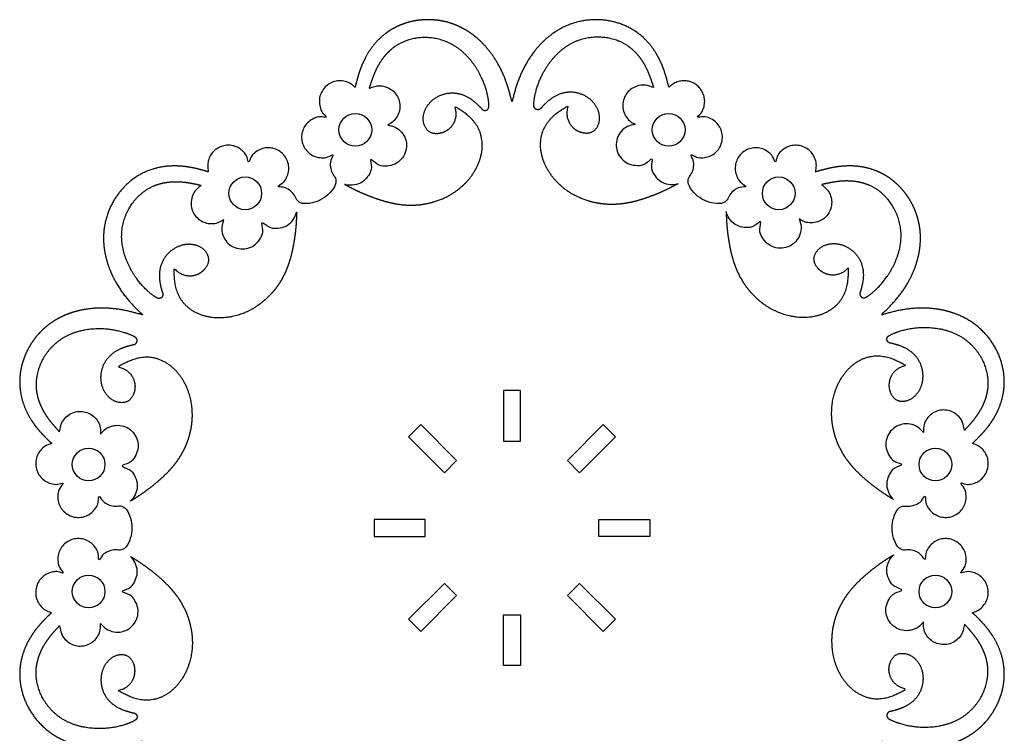
# Model space of a CAD drawing. Units: millimetres. Extents: x 134 to 988, y 164 to 901.
# Drawn here: x 646 to 988, y 653 to 901 of the extents above; entities that cross this region are included whole.
import ezdxf

# ---------------------------------------------------------------- set-up
doc = ezdxf.new("R2010")
doc.units = ezdxf.units.MM

msp = doc.modelspace()

# ---------------------------------------------------------------- linework, layer by layer
for points in [[(813.82, 772.4), (813.82, 754.75), (819.82, 754.75), (819.82, 772.4)], [(780.84, 756.25), (793.32, 743.77), (797.57, 748.01), (785.09, 760.49)], [(848.56, 760.49), (836.08, 748.01), (840.32, 743.77), (852.8, 756.25)], [(786.59, 727.52), (768.94, 727.52), (768.94, 721.52), (786.59, 721.52)], [(864.7, 721.52), (847.05, 721.52), (847.05, 727.52), (864.7, 727.52)], [(780.84, 692.78), (793.32, 705.26), (797.57, 701.02), (785.09, 688.54)], [(848.56, 688.54), (836.08, 701.02), (840.32, 705.26), (852.8, 692.78)], [(813.82, 676.63), (813.82, 694.28), (819.82, 694.28), (819.82, 676.63)]]:
    msp.add_lwpolyline(points, close=True)
for centre in [(762.35, 863.05), (871.29, 863.05), (724.09, 840.96), (909.56, 840.96), (669.61, 746.61), (964.03, 746.61), (669.61, 702.42), (964.03, 702.42)]:
    msp.add_circle(centre, 5.69)
for points, weights, knots in [([(752.31, 581.55), (749.04, 580.85), (746.01, 582.28), (744.47, 585.25), (742.93, 588.22), (743.5, 591.52), (745.96, 593.79), (748.41, 596.06), (751.75, 596.39), (754.59, 594.62), (752.88, 597.66), (753.44, 601.1), (756.03, 603.43), (754.18, 609.59), (748.61, 612.8), (742.36, 611.32), (741.63, 607.92), (738.93, 605.71), (735.45, 605.67), (738.4, 604.09), (739.79, 601.05), (739.04, 597.78), (738.3, 594.52), (735.73, 592.37), (732.39, 592.22), (729.05, 592.07), (726.3, 593.98), (725.27, 597.16), (724.75, 594.49), (722.93, 592.46), (720.32, 591.65), (717.71, 590.85), (715.07, 591.5), (713.13, 593.43), (711.2, 595.35), (710.53, 597.99), (711.32, 600.6), (709.58, 600.11), (704.87, 598.77), (696.7, 598.09), (687.16, 600.88), (679.65, 607.57), (675.34, 616.18), (674.22, 626.67), (677.48, 637.4), (683.3, 645.44), (687.25, 649.22), (688.53, 650.45), (686.83, 649.95), (681.57, 648.42), (671.71, 647.4), (660.78, 649.94), (652.26, 656.16), (646.96, 664.19), (644.92, 674.04), (647.27, 683.7), (651.95, 690.43), (655.47, 693.85), (656.76, 695.1), (654.1, 695.72), (652.15, 697.63), (651.45, 700.26), (650.75, 702.9), (651.51, 705.52), (653.51, 707.37), (655.51, 709.23), (658.18, 709.79), (660.75, 708.9), (658.51, 711.39), (658.24, 714.72), (660.04, 717.54), (661.84, 720.36), (664.98, 721.51), (668.18, 720.52), (671.38, 719.53), (673.32, 716.81), (673.22, 713.46), (674.99, 716.46), (678.25, 717.69), (681.56, 716.62), (685.97, 721.3), (685.97, 727.73), (681.56, 732.41), (678.25, 731.34), (674.99, 732.57), (673.22, 735.57), (673.32, 732.22), (671.38, 729.5), (668.18, 728.51), (664.98, 727.52), (661.84, 728.67), (660.04, 731.49), (658.24, 734.31), (658.51, 737.64), (660.75, 740.13), (658.18, 739.24), (655.51, 739.8), (653.51, 741.66), (651.51, 743.51), (650.75, 746.13), (651.45, 748.77), (652.15, 751.4), (654.1, 753.31), (656.76, 753.93), (655.47, 755.18), (651.95, 758.6), (647.27, 765.33), (644.92, 774.99), (646.96, 784.84), (652.26, 792.88), (660.78, 799.09), (671.71, 801.63), (681.57, 800.61), (686.83, 799.08), (688.53, 798.58), (687.25, 799.81), (683.3, 803.6), (677.48, 811.63), (674.22, 822.36), (675.34, 832.85), (679.65, 841.46), (687.16, 848.15), (696.7, 850.94), (704.87, 850.26), (709.58, 848.92), (711.32, 848.43), (710.53, 851.04), (711.2, 853.68), (713.13, 855.61), (715.07, 857.53), (717.71, 858.18), (720.32, 857.38), (722.93, 856.57), (724.75, 854.55), (725.27, 851.87), (726.3, 855.05), (729.05, 856.96), (732.39, 856.81), (735.73, 856.66), (738.3, 854.51), (739.04, 851.25), (739.79, 847.98), (738.4, 844.94), (735.45, 843.36), (738.93, 843.32), (741.63, 841.11), (742.36, 837.71), (748.61, 836.23), (754.18, 839.44), (756.03, 845.6), (753.44, 847.93), (752.88, 851.37), (754.59, 854.41), (751.75, 852.65), (748.41, 852.97), (745.96, 855.24), (743.5, 857.51), (742.93, 860.81), (744.47, 863.78), (746.01, 866.75), (749.04, 868.18), (752.31, 867.48), (750.25, 869.27), (749.41, 871.86), (750.01, 874.52), (750.62, 877.18), (752.51, 879.14), (755.14, 879.86), (757.77, 880.57), (760.4, 879.83), (762.26, 877.84), (762.7, 879.59), (763.9, 884.34), (767.4, 891.76), (774.58, 898.63), (784.14, 901.79), (793.74, 901.21), (803.38, 896.93), (811.05, 888.75), (815.1, 879.69), (816.4, 874.37), (816.82, 872.65), (817.24, 874.37), (818.54, 879.69), (822.6, 888.75), (830.26, 896.93), (839.9, 901.21), (849.51, 901.79), (859.06, 898.63), (866.25, 891.76), (869.74, 884.34), (870.94, 879.59), (871.38, 877.84), (873.25, 879.83), (875.87, 880.57), (878.5, 879.86), (881.14, 879.14), (883.02, 877.18), (883.63, 874.52), (884.24, 871.86), (883.39, 869.27), (881.33, 867.48), (884.61, 868.18), (887.63, 866.75), (889.17, 863.78), (890.72, 860.81), (890.14, 857.51), (887.69, 855.24), (885.23, 852.97), (881.9, 852.65), (879.06, 854.41), (880.76, 851.37), (880.2, 847.93), (877.62, 845.6), (879.46, 839.44), (885.03, 836.23), (891.29, 837.71), (892.02, 841.11), (894.71, 843.32), (898.2, 843.36), (895.25, 844.94), (893.86, 847.98), (894.6, 851.25), (895.34, 854.51), (897.91, 856.66), (901.25, 856.81), (904.6, 856.96), (907.35, 855.05), (908.38, 851.87), (908.9, 854.55), (910.72, 856.57), (913.33, 857.38), (915.93, 858.18), (918.58, 857.53), (920.51, 855.61), (922.45, 853.68), (923.12, 851.04), (922.33, 848.43), (924.06, 848.92), (928.78, 850.26), (936.95, 850.94), (946.49, 848.15), (954, 841.46), (958.31, 832.85), (959.42, 822.36), (956.16, 811.63), (950.35, 803.6), (946.39, 799.81), (945.11, 798.58), (946.81, 799.08), (952.07, 800.61), (961.94, 801.63), (972.86, 799.09), (981.39, 792.88), (986.69, 784.84), (988.73, 774.99), (986.38, 765.33), (981.7, 758.6), (978.18, 755.18), (976.89, 753.93), (979.54, 753.31), (981.5, 751.4), (982.19, 748.77), (982.89, 746.13), (982.13, 743.51), (980.14, 741.66), (978.14, 739.8), (975.47, 739.24), (972.89, 740.13), (975.13, 737.64), (975.41, 734.31), (973.61, 731.49), (971.8, 728.67), (968.66, 727.52), (965.47, 728.51), (962.27, 729.5), (960.33, 732.22), (960.43, 735.57), (958.65, 732.57), (955.4, 731.34), (952.08, 732.41), (947.67, 727.73), (947.67, 721.3), (952.08, 716.62), (955.4, 717.69), (958.65, 716.46), (960.43, 713.46), (960.33, 716.81), (962.27, 719.53), (965.47, 720.52), (968.66, 721.51), (971.8, 720.36), (973.61, 717.54), (975.41, 714.72), (975.13, 711.39), (972.89, 708.9), (975.47, 709.79), (978.14, 709.23), (980.14, 707.37), (982.13, 705.52), (982.89, 702.9), (982.19, 700.26), (981.5, 697.63), (979.54, 695.72), (976.89, 695.1), (978.18, 693.85), (981.7, 690.43), (986.38, 683.7), (988.73, 674.04), (986.69, 664.19), (981.39, 656.16), (972.86, 649.94), (961.94, 647.4), (952.07, 648.42), (946.81, 649.95), (945.11, 650.45), (946.39, 649.22), (950.35, 645.44), (956.16, 637.4), (959.42, 626.67), (958.31, 616.18), (954, 607.57), (946.49, 600.88), (936.95, 598.09), (928.78, 598.77), (924.06, 600.11), (922.33, 600.6), (923.12, 597.99), (922.45, 595.35), (920.51, 593.43), (918.58, 591.5), (915.93, 590.85), (913.33, 591.65), (910.72, 592.46), (908.9, 594.49), (908.38, 597.16), (907.35, 593.98), (904.6, 592.07), (901.25, 592.22), (897.91, 592.37), (895.34, 594.52), (894.6, 597.78), (893.86, 601.05), (895.25, 604.09), (898.2, 605.67), (894.71, 605.71), (892.02, 607.92), (891.29, 611.32), (885.03, 612.8), (879.46, 609.59), (877.62, 603.43), (880.2, 601.1), (880.76, 597.66), (879.06, 594.62), (881.9, 596.39), (885.23, 596.06), (887.69, 593.79), (890.14, 591.52), (890.72, 588.22), (889.17, 585.25), (887.63, 582.28), (884.61, 580.85), (881.33, 581.55), (883.39, 579.76), (884.24, 577.17), (883.63, 574.51), (883.02, 571.85), (881.14, 569.89), (878.5, 569.17), (875.87, 568.46), (873.25, 569.2), (871.38, 571.19), (870.94, 569.44), (869.74, 564.69), (866.25, 557.27), (859.06, 550.4), (849.51, 547.25), (839.9, 547.82), (830.26, 552.1), (822.6, 560.28), (818.54, 569.34), (817.24, 574.66), (816.82, 576.38), (816.4, 574.66), (815.1, 569.34), (811.05, 560.28), (803.38, 552.1), (793.74, 547.82), (784.14, 547.25), (774.58, 550.4), (767.4, 557.27), (763.9, 564.69), (762.7, 569.44), (762.26, 571.19), (760.4, 569.2), (757.77, 568.46), (755.14, 569.17), (752.51, 569.89), (750.62, 571.85), (750.01, 574.51), (749.41, 577.17), (750.25, 579.76), (752.31, 581.55)], [1, 0.863610084656, 0.863610084656, 1, 0.863610084656, 0.863610084656, 1, 0.863610084656, 0.863610084656, 1, 0.854345138182, 0.854345138182, 1, 0.818427743595, 0.818427743595, 1, 0.854345138183, 0.854345138183, 1, 0.863610084656, 0.863610084656, 1, 0.863610084656, 0.863610084656, 1, 0.863610084656, 0.863610084656, 1, 0.904972697205, 0.904972697205, 1, 0.904972697205, 0.904972697205, 1, 0.904972697205, 0.904972697205, 1, 1, 1, 1, 1, 1, 1, 1, 1, 1, 1, 1, 1, 1, 1, 1, 1, 1, 1, 1, 1, 1, 1, 0.904972697205, 0.904972697205, 1, 0.904972697205, 0.904972697205, 1, 0.904972697205, 0.904972697205, 1, 0.863610084656, 0.863610084656, 1, 0.863610084656, 0.863610084656, 1, 0.863610084656, 0.863610084656, 1, 0.854345138182, 0.854345138182, 1, 0.818427743595, 0.818427743595, 1, 0.854345138183, 0.854345138183, 1, 0.863610084656, 0.863610084656, 1, 0.863610084656, 0.863610084656, 1, 0.863610084656, 0.863610084656, 1, 0.904972697205, 0.904972697205, 1, 0.904972697205, 0.904972697205, 1, 0.904972697205, 0.904972697205, 1, 1, 1, 1, 1, 1, 1, 1, 1, 1, 1, 1, 1, 1, 1, 1, 1, 1, 1, 1, 1, 1, 1, 0.904972697205, 0.904972697205, 1, 0.904972697205, 0.904972697205, 1, 0.904972697205, 0.904972697205, 1, 0.863610084656, 0.863610084656, 1, 0.863610084656, 0.863610084656, 1, 0.863610084656, 0.863610084656, 1, 0.854345138182, 0.854345138182, 1, 0.818427743595, 0.818427743595, 1, 0.854345138183, 0.854345138183, 1, 0.863610084656, 0.863610084656, 1, 0.863610084656, 0.863610084656, 1, 0.863610084656, 0.863610084656, 1, 0.904972697205, 0.904972697205, 1, 0.904972697205, 0.904972697205, 1, 0.904972697205, 0.904972697205, 1, 1, 1, 1, 1, 1, 1, 1, 1, 1, 1, 1, 1, 1, 1, 1, 1, 1, 1, 1, 1, 1, 1, 0.904972697205, 0.904972697205, 1, 0.904972697205, 0.904972697205, 1, 0.904972697205, 0.904972697205, 1, 0.863610084656, 0.863610084656, 1, 0.863610084656, 0.863610084656, 1, 0.863610084656, 0.863610084656, 1, 0.854345138182, 0.854345138182, 1, 0.818427743595, 0.818427743595, 1, 0.854345138183, 0.854345138183, 1, 0.863610084656, 0.863610084656, 1, 0.863610084656, 0.863610084656, 1, 0.863610084656, 0.863610084656, 1, 0.904972697205, 0.904972697205, 1, 0.904972697205, 0.904972697205, 1, 0.904972697205, 0.904972697205, 1, 1, 1, 1, 1, 1, 1, 1, 1, 1, 1, 1, 1, 1, 1, 1, 1, 1, 1, 1, 1, 1, 1, 0.904972697205, 0.904972697205, 1, 0.904972697205, 0.904972697205, 1, 0.904972697205, 0.904972697205, 1, 0.863610084656, 0.863610084656, 1, 0.863610084656, 0.863610084656, 1, 0.863610084656, 0.863610084656, 1, 0.854345138182, 0.854345138182, 1, 0.818427743595, 0.818427743595, 1, 0.854345138183, 0.854345138183, 1, 0.863610084656, 0.863610084656, 1, 0.863610084656, 0.863610084656, 1, 0.863610084656, 0.863610084656, 1, 0.904972697205, 0.904972697205, 1, 0.904972697205, 0.904972697205, 1, 0.904972697205, 0.904972697205, 1, 1, 1, 1, 1, 1, 1, 1, 1, 1, 1, 1, 1, 1, 1, 1, 1, 1, 1, 1, 1, 1, 1, 0.904972697205, 0.904972697205, 1, 0.904972697205, 0.904972697205, 1, 0.904972697205, 0.904972697205, 1, 0.863610084656, 0.863610084656, 1, 0.863610084656, 0.863610084656, 1, 0.863610084656, 0.863610084656, 1, 0.854345138182, 0.854345138182, 1, 0.818427743595, 0.818427743595, 1, 0.854345138183, 0.854345138183, 1, 0.863610084656, 0.863610084656, 1, 0.863610084656, 0.863610084656, 1, 0.863610084656, 0.863610084656, 1, 0.904972697205, 0.904972697205, 1, 0.904972697205, 0.904972697205, 1, 0.904972697205, 0.904972697205, 1, 1, 1, 1, 1, 1, 1, 1, 1, 1, 1, 1, 1, 1, 1, 1, 1, 1, 1, 1, 1, 1, 1, 0.904972697205, 0.904972697205, 1, 0.904972697205, 0.904972697205, 1, 0.904972697205, 0.904972697205, 1], [0, 0, 0, 0, 1.302208, 1.302208, 1.302208, 2.604416, 2.604416, 2.604416, 3.906625, 3.906625, 3.906625, 5.254028, 5.254028, 5.254028, 6.765865, 6.765865, 6.765865, 8.113268, 8.113268, 8.113268, 9.415476, 9.415476, 9.415476, 10.717685, 10.717685, 10.717685, 12.019893, 12.019893, 12.019893, 13.100864, 13.100864, 13.100864, 14.181834, 14.181834, 14.181834, 15.262805, 15.262805, 15.262805, 22.140356, 34.00519, 46.121382, 59.055171, 71.317311, 82.098798, 98.664826, 112.835504, 119.603915, 119.603915, 119.603915, 126.372327, 140.543005, 157.109033, 167.890519, 180.15266, 193.086448, 205.20264, 217.067475, 223.945026, 223.945026, 223.945026, 225.025997, 225.025997, 225.025997, 226.106967, 226.106967, 226.106967, 227.187938, 227.187938, 227.187938, 228.490146, 228.490146, 228.490146, 229.792354, 229.792354, 229.792354, 231.094563, 231.094563, 231.094563, 232.441966, 232.441966, 232.441966, 233.953803, 233.953803, 233.953803, 235.301206, 235.301206, 235.301206, 236.603414, 236.603414, 236.603414, 237.905623, 237.905623, 237.905623, 239.207831, 239.207831, 239.207831, 240.288802, 240.288802, 240.288802, 241.369772, 241.369772, 241.369772, 242.450743, 242.450743, 242.450743, 249.328294, 261.193128, 273.30932, 286.243109, 298.50525, 309.286736, 325.852764, 340.023442, 346.791853, 346.791853, 346.791853, 353.560265, 367.730943, 384.296971, 395.078457, 407.340598, 420.274386, 432.390578, 444.255413, 451.132964, 451.132964, 451.132964, 452.213935, 452.213935, 452.213935, 453.294905, 453.294905, 453.294905, 454.375876, 454.375876, 454.375876, 455.678084, 455.678084, 455.678084, 456.980292, 456.980292, 456.980292, 458.282501, 458.282501, 458.282501, 459.629904, 459.629904, 459.629904, 461.141741, 461.141741, 461.141741, 462.489144, 462.489144, 462.489144, 463.791352, 463.791352, 463.791352, 465.093561, 465.093561, 465.093561, 466.395769, 466.395769, 466.395769, 467.47674, 467.47674, 467.47674, 468.55771, 468.55771, 468.55771, 469.638681, 469.638681, 469.638681, 476.516232, 488.381066, 500.497258, 513.431047, 525.693188, 536.474674, 553.040702, 567.21138, 573.979791, 573.979791, 573.979791, 580.748203, 594.918881, 611.484909, 622.266395, 634.528536, 647.462325, 659.578516, 671.443351, 678.320902, 678.320902, 678.320902, 679.401873, 679.401873, 679.401873, 680.482843, 680.482843, 680.482843, 681.563814, 681.563814, 681.563814, 682.866022, 682.866022, 682.866022, 684.16823, 684.16823, 684.16823, 685.470439, 685.470439, 685.470439, 686.817842, 686.817842, 686.817842, 688.329679, 688.329679, 688.329679, 689.677082, 689.677082, 689.677082, 690.97929, 690.97929, 690.97929, 692.281499, 692.281499, 692.281499, 693.583707, 693.583707, 693.583707, 694.664678, 694.664678, 694.664678, 695.745648, 695.745648, 695.745648, 696.826619, 696.826619, 696.826619, 703.70417, 715.569004, 727.685196, 740.618985, 752.881126, 763.662612, 780.22864, 794.399318, 801.167729, 801.167729, 801.167729, 807.936141, 822.106819, 838.672847, 849.454333, 861.716474, 874.650263, 886.766454, 898.631289, 905.50884, 905.50884, 905.50884, 906.589811, 906.589811, 906.589811, 907.670781, 907.670781, 907.670781, 908.751752, 908.751752, 908.751752, 910.05396, 910.05396, 910.05396, 911.356168, 911.356168, 911.356168, 912.658377, 912.658377, 912.658377, 914.00578, 914.00578, 914.00578, 915.517617, 915.517617, 915.517617, 916.86502, 916.86502, 916.86502, 918.167228, 918.167228, 918.167228, 919.469437, 919.469437, 919.469437, 920.771645, 920.771645, 920.771645, 921.852616, 921.852616, 921.852616, 922.933586, 922.933586, 922.933586, 924.014557, 924.014557, 924.014557, 930.892108, 942.756942, 954.873134, 967.806923, 980.069064, 990.85055, 1007.416578, 1021.587256, 1028.355667, 1028.355667, 1028.355667, 1035.124079, 1049.294757, 1065.860785, 1076.642271, 1088.904412, 1101.838201, 1113.954392, 1125.819227, 1132.696778, 1132.696778, 1132.696778, 1133.777749, 1133.777749, 1133.777749, 1134.858719, 1134.858719, 1134.858719, 1135.93969, 1135.93969, 1135.93969, 1137.241898, 1137.241898, 1137.241898, 1138.544106, 1138.544106, 1138.544106, 1139.846315, 1139.846315, 1139.846315, 1141.193718, 1141.193718, 1141.193718, 1142.705555, 1142.705555, 1142.705555, 1144.052958, 1144.052958, 1144.052958, 1145.355166, 1145.355166, 1145.355166, 1146.657375, 1146.657375, 1146.657375, 1147.959583, 1147.959583, 1147.959583, 1149.040554, 1149.040554, 1149.040554, 1150.121524, 1150.121524, 1150.121524, 1151.202495, 1151.202495, 1151.202495, 1158.080046, 1169.944881, 1182.061072, 1194.994861, 1207.257002, 1218.038488, 1234.604516, 1248.775194, 1255.543605, 1255.543605, 1255.543605, 1262.312017, 1276.482695, 1293.048723, 1303.830209, 1316.09235, 1329.026139, 1341.14233, 1353.007165, 1359.884716, 1359.884716, 1359.884716, 1360.965687, 1360.965687, 1360.965687, 1362.046657, 1362.046657, 1362.046657, 1363.127628, 1363.127628, 1363.127628, 1363.127628]), ([(773.61, 864.73), (776.09, 865.82), (777.66, 868.04), (777.85, 870.75), (778.03, 873.46), (776.79, 875.88), (774.48, 877.3), (772.16, 878.73), (769.44, 878.75), (767.11, 877.36), (767.85, 879.71), (769.65, 885.37), (775.71, 893.1), (786.12, 896.06), (797.34, 893.34), (805.26, 884.61), (808.27, 876.51), (808.83, 872.1), (808.8, 871.22), (808.79, 871.09), (808.76, 870.53), (808.42, 870.07), (807.89, 869.89), (807.36, 869.7), (806.81, 869.83), (806.42, 870.25), (805.93, 870.79), (804.42, 872.38), (801.45, 874.75), (796.16, 876.51), (790.19, 874.89), (786.26, 870.39), (785.53, 865.57), (788.03, 861.56), (792.82, 861.57), (796.59, 864.41), (797.62, 868.38), (797.05, 870.47), (796.86, 871.18), (798.32, 870.31), (801.68, 868.3), (805.91, 863.46), (807.18, 854.85), (802.7, 845.42), (792.96, 838.22), (780.53, 835.89), (770.22, 838.72), (763.06, 841.73), (759.88, 843.41), (758.52, 844.13), (761.07, 843.26), (763.71, 843.82), (765.69, 845.66), (767.67, 847.5), (768.43, 850.09), (767.75, 852.71), (770.01, 850.28), (773.29, 849.7), (776.24, 851.21), (779.2, 852.72), (780.66, 855.7), (780.02, 858.96), (779.39, 862.22), (776.92, 864.44), (773.61, 864.73)], [1, 0.903784448159, 0.903784448159, 1, 0.903784448159, 0.903784448159, 1, 0.903784448159, 0.903784448159, 1, 1, 1, 1, 1, 1, 1, 1, 1, 1, 1, 0.888758617569, 0.888758617569, 1, 0.888758617569, 0.888758617569, 1, 1, 1, 1, 1, 1, 1, 1, 1, 1, 1, 1, 1, 1, 1, 1, 1, 1, 1, 1, 1, 1, 1, 1, 1, 0.905632133261, 0.905632133261, 1, 0.905632133261, 0.905632133261, 1, 0.865674054615, 0.865674054615, 1, 0.865674054615, 0.865674054615, 1, 0.865674054615, 0.865674054615, 1], [0, 0, 0, 0, 1.087879, 1.087879, 1.087879, 2.175757, 2.175757, 2.175757, 3.263636, 3.263636, 3.263636, 12.685606, 25.947107, 38.823299, 51.836876, 68.086631, 81.568172, 84.43547, 84.938531, 84.938531, 84.938531, 86.110609, 86.110609, 86.110609, 87.282687, 87.282687, 87.282687, 90.101096, 95.651531, 101.670176, 110.755074, 117.423717, 123.531073, 128.193495, 133.479775, 139.646993, 145.116709, 147.909668, 147.909668, 147.909668, 154.41535, 162.860701, 171.484918, 186.136045, 200.232634, 216.546856, 232.54485, 240.37873, 246.280494, 246.280494, 246.280494, 247.357614, 247.357614, 247.357614, 248.434734, 248.434734, 248.434734, 249.726691, 249.726691, 249.726691, 251.018648, 251.018648, 251.018648, 252.310605, 252.310605, 252.310605, 252.310605]), ([(859.61, 864.98), (857.12, 866.07), (855.56, 868.29), (855.37, 871), (855.18, 873.71), (856.42, 876.13), (858.74, 877.55), (861.05, 878.98), (863.77, 879), (866.11, 877.61), (865.36, 879.96), (863.57, 885.62), (857.51, 893.35), (847.09, 896.31), (835.88, 893.59), (827.95, 884.86), (824.94, 876.76), (824.38, 872.35), (824.41, 871.47), (824.42, 871.34), (824.45, 870.78), (824.79, 870.32), (825.33, 870.13), (825.86, 869.94), (826.41, 870.08), (826.79, 870.5), (827.29, 871.04), (828.8, 872.63), (831.77, 875), (837.05, 876.76), (843.03, 875.14), (846.96, 870.64), (847.68, 865.82), (845.19, 861.8), (840.39, 861.82), (836.63, 864.66), (835.59, 868.63), (836.16, 870.72), (836.36, 871.43), (834.89, 870.56), (831.54, 868.55), (827.31, 863.71), (826.04, 855.1), (830.51, 845.67), (840.25, 838.47), (852.68, 836.14), (863, 838.96), (870.16, 841.98), (873.34, 843.66), (874.7, 844.38), (872.14, 843.51), (869.5, 844.07), (867.52, 845.91), (865.54, 847.75), (864.78, 850.34), (865.46, 852.95), (863.2, 850.53), (859.93, 849.95), (856.97, 851.46), (854.01, 852.97), (852.56, 855.95), (853.19, 859.21), (853.83, 862.47), (856.3, 864.69), (859.61, 864.98)], [1, 0.903784448159, 0.903784448159, 1, 0.903784448159, 0.903784448159, 1, 0.903784448159, 0.903784448159, 1, 1, 1, 1, 1, 1, 1, 1, 1, 1, 1, 0.888758617569, 0.888758617569, 1, 0.888758617569, 0.888758617569, 1, 1, 1, 1, 1, 1, 1, 1, 1, 1, 1, 1, 1, 1, 1, 1, 1, 1, 1, 1, 1, 1, 1, 1, 1, 0.905632133261, 0.905632133261, 1, 0.905632133261, 0.905632133261, 1, 0.865674054615, 0.865674054615, 1, 0.865674054615, 0.865674054615, 1, 0.865674054615, 0.865674054615, 1], [0, 0, 0, 0, 1.087879, 1.087879, 1.087879, 2.175757, 2.175757, 2.175757, 3.263636, 3.263636, 3.263636, 12.685606, 25.947107, 38.823299, 51.836876, 68.086631, 81.568172, 84.43547, 84.938531, 84.938531, 84.938531, 86.110609, 86.110609, 86.110609, 87.282687, 87.282687, 87.282687, 90.101096, 95.651531, 101.670176, 110.755074, 117.423717, 123.531073, 128.193495, 133.479775, 139.646993, 145.116709, 147.909668, 147.909668, 147.909668, 154.41535, 162.860701, 171.484918, 186.136045, 200.232634, 216.546856, 232.54485, 240.37873, 246.280494, 246.280494, 246.280494, 247.357614, 247.357614, 247.357614, 248.434734, 248.434734, 248.434734, 249.726691, 249.726691, 249.726691, 251.018648, 251.018648, 251.018648, 252.310605, 252.310605, 252.310605, 252.310605]), ([(716.57, 831.8), (714.38, 830.19), (711.68, 829.95), (709.24, 831.14), (706.79, 832.33), (705.32, 834.62), (705.25, 837.33), (705.17, 840.05), (706.51, 842.41), (708.88, 843.74), (706.47, 844.27), (700.68, 845.55), (690.95, 844.17), (683.18, 836.62), (679.93, 825.55), (683.52, 814.33), (689.04, 807.67), (692.58, 804.98), (693.35, 804.57), (693.47, 804.51), (693.97, 804.26), (694.53, 804.32), (694.96, 804.69), (695.4, 805.06), (695.55, 805.6), (695.38, 806.14), (695.16, 806.84), (694.54, 808.94), (693.97, 812.7), (695.09, 818.15), (699.48, 822.52), (705.34, 823.68), (709.88, 821.89), (712.11, 817.73), (709.7, 813.58), (705.36, 811.74), (701.4, 812.82), (699.87, 814.37), (699.36, 814.89), (699.38, 813.19), (699.44, 809.28), (701.52, 803.19), (708.34, 797.79), (718.74, 796.95), (729.85, 801.78), (738.08, 811.38), (740.79, 821.73), (741.77, 829.44), (741.9, 833.03), (741.95, 834.57), (741.43, 831.92), (739.62, 829.91), (737.04, 829.12), (734.46, 828.32), (731.84, 828.96), (729.91, 830.86), (730.88, 827.68), (729.75, 824.56), (726.96, 822.76), (724.18, 820.95), (720.86, 821.18), (718.36, 823.36), (715.85, 825.54), (715.17, 828.79), (716.57, 831.8)], [1, 0.903784448159, 0.903784448159, 1, 0.903784448159, 0.903784448159, 1, 0.903784448159, 0.903784448159, 1, 1, 1, 1, 1, 1, 1, 1, 1, 1, 1, 0.888758617569, 0.888758617569, 1, 0.888758617569, 0.888758617569, 1, 1, 1, 1, 1, 1, 1, 1, 1, 1, 1, 1, 1, 1, 1, 1, 1, 1, 1, 1, 1, 1, 1, 1, 1, 0.905632133261, 0.905632133261, 1, 0.905632133261, 0.905632133261, 1, 0.865674054615, 0.865674054615, 1, 0.865674054615, 0.865674054615, 1, 0.865674054615, 0.865674054615, 1], [0, 0, 0, 0, 1.087879, 1.087879, 1.087879, 2.175757, 2.175757, 2.175757, 3.263636, 3.263636, 3.263636, 12.685606, 25.947107, 38.823299, 51.836876, 68.086631, 81.568172, 84.43547, 84.938531, 84.938531, 84.938531, 86.110609, 86.110609, 86.110609, 87.282687, 87.282687, 87.282687, 90.101096, 95.651531, 101.670176, 110.755074, 117.423717, 123.531073, 128.193495, 133.479775, 139.646993, 145.116709, 147.909668, 147.909668, 147.909668, 154.41535, 162.860701, 171.484918, 186.136045, 200.232634, 216.546856, 232.54485, 240.37873, 246.280494, 246.280494, 246.280494, 247.357614, 247.357614, 247.357614, 248.434734, 248.434734, 248.434734, 249.726691, 249.726691, 249.726691, 251.018648, 251.018648, 251.018648, 252.310605, 252.310605, 252.310605, 252.310605]), ([(916.64, 832.05), (918.83, 830.44), (921.54, 830.2), (923.98, 831.39), (926.42, 832.58), (927.89, 834.87), (927.97, 837.58), (928.04, 840.3), (926.7, 842.66), (924.33, 843.99), (926.74, 844.52), (932.54, 845.8), (942.27, 844.41), (950.03, 836.87), (953.29, 825.8), (949.69, 814.58), (944.18, 807.91), (940.64, 805.23), (939.86, 804.82), (939.75, 804.76), (939.24, 804.5), (938.68, 804.57), (938.25, 804.94), (937.82, 805.3), (937.66, 805.85), (937.83, 806.39), (938.05, 807.09), (938.67, 809.19), (939.25, 812.95), (938.13, 818.4), (933.73, 822.77), (927.87, 823.93), (923.34, 822.14), (921.1, 817.97), (923.51, 813.83), (927.86, 811.99), (931.81, 813.07), (933.34, 814.62), (933.86, 815.14), (933.83, 813.44), (933.77, 809.53), (931.69, 803.44), (924.88, 798.04), (914.47, 797.2), (903.37, 802.03), (895.13, 811.63), (892.42, 821.98), (891.45, 829.69), (891.32, 833.28), (891.26, 834.82), (891.78, 832.17), (893.59, 830.16), (896.17, 829.37), (898.75, 828.57), (901.38, 829.21), (903.3, 831.11), (902.33, 827.93), (903.47, 824.81), (906.25, 823), (909.04, 821.2), (912.35, 821.43), (914.85, 823.61), (917.36, 825.79), (918.05, 829.04), (916.64, 832.05)], [1, 0.903784448159, 0.903784448159, 1, 0.903784448159, 0.903784448159, 1, 0.903784448159, 0.903784448159, 1, 1, 1, 1, 1, 1, 1, 1, 1, 1, 1, 0.888758617569, 0.888758617569, 1, 0.888758617569, 0.888758617569, 1, 1, 1, 1, 1, 1, 1, 1, 1, 1, 1, 1, 1, 1, 1, 1, 1, 1, 1, 1, 1, 1, 1, 1, 1, 0.905632133261, 0.905632133261, 1, 0.905632133261, 0.905632133261, 1, 0.865674054615, 0.865674054615, 1, 0.865674054615, 0.865674054615, 1, 0.865674054615, 0.865674054615, 1], [0, 0, 0, 0, 1.087879, 1.087879, 1.087879, 2.175757, 2.175757, 2.175757, 3.263636, 3.263636, 3.263636, 12.685606, 25.947107, 38.823299, 51.836876, 68.086631, 81.568172, 84.43547, 84.938531, 84.938531, 84.938531, 86.110609, 86.110609, 86.110609, 87.282687, 87.282687, 87.282687, 90.101096, 95.651531, 101.670176, 110.755074, 117.423717, 123.531073, 128.193495, 133.479775, 139.646993, 145.116709, 147.909668, 147.909668, 147.909668, 154.41535, 162.860701, 171.484918, 186.136045, 200.232634, 216.546856, 232.54485, 240.37873, 246.280494, 246.280494, 246.280494, 247.357614, 247.357614, 247.357614, 248.434734, 248.434734, 248.434734, 249.726691, 249.726691, 249.726691, 251.018648, 251.018648, 251.018648, 252.310605, 252.310605, 252.310605, 252.310605]), ([(959.86, 757.69), (959.56, 760.39), (960.7, 762.86), (962.96, 764.38), (965.21, 765.89), (967.92, 766.03), (970.32, 764.73), (972.71, 763.44), (974.08, 761.1), (974.05, 758.38), (975.71, 760.2), (979.71, 764.58), (983.38, 773.7), (980.73, 784.2), (972.77, 792.55), (961.25, 795.05), (952.73, 793.61), (948.63, 791.88), (947.89, 791.42), (947.78, 791.35), (947.3, 791.04), (947.08, 790.52), (947.18, 789.96), (947.29, 789.4), (947.68, 789), (948.23, 788.88), (948.95, 788.72), (951.08, 788.2), (954.62, 786.82), (958.78, 783.12), (960.37, 777.13), (958.44, 771.48), (954.63, 768.44), (949.9, 768.6), (947.51, 772.76), (948.09, 777.44), (951.01, 780.32), (953.11, 780.87), (953.82, 781.06), (952.34, 781.89), (948.92, 783.79), (942.61, 785.03), (934.52, 781.83), (928.59, 773.24), (927.22, 761.21), (931.42, 749.27), (939.03, 741.75), (945.22, 737.06), (948.26, 735.15), (949.57, 734.33), (947.54, 736.1), (946.7, 738.67), (947.3, 741.31), (947.9, 743.94), (949.77, 745.89), (952.37, 746.61), (949.14, 747.36), (947, 749.9), (946.83, 753.22), (946.66, 756.53), (948.52, 759.29), (951.66, 760.37), (954.8, 761.44), (957.95, 760.42), (959.86, 757.69)], [1, 0.903784448159, 0.903784448159, 1, 0.903784448159, 0.903784448159, 1, 0.903784448159, 0.903784448159, 1, 1, 1, 1, 1, 1, 1, 1, 1, 1, 1, 0.888758617569, 0.888758617569, 1, 0.888758617569, 0.888758617569, 1, 1, 1, 1, 1, 1, 1, 1, 1, 1, 1, 1, 1, 1, 1, 1, 1, 1, 1, 1, 1, 1, 1, 1, 1, 0.905632133261, 0.905632133261, 1, 0.905632133261, 0.905632133261, 1, 0.865674054615, 0.865674054615, 1, 0.865674054615, 0.865674054615, 1, 0.865674054615, 0.865674054615, 1], [0, 0, 0, 0, 1.087879, 1.087879, 1.087879, 2.175757, 2.175757, 2.175757, 3.263636, 3.263636, 3.263636, 12.685606, 25.947107, 38.823299, 51.836876, 68.086631, 81.568172, 84.43547, 84.938531, 84.938531, 84.938531, 86.110609, 86.110609, 86.110609, 87.282687, 87.282687, 87.282687, 90.101096, 95.651531, 101.670176, 110.755074, 117.423717, 123.531073, 128.193495, 133.479775, 139.646993, 145.116709, 147.909668, 147.909668, 147.909668, 154.41535, 162.860701, 171.484918, 186.136045, 200.232634, 216.546856, 232.54485, 240.37873, 246.280494, 246.280494, 246.280494, 247.357614, 247.357614, 247.357614, 248.434734, 248.434734, 248.434734, 249.726691, 249.726691, 249.726691, 251.018648, 251.018648, 251.018648, 252.310605, 252.310605, 252.310605, 252.310605]), ([(673.79, 757.19), (674.09, 759.9), (672.94, 762.36), (670.69, 763.88), (668.43, 765.4), (665.72, 765.53), (663.33, 764.24), (660.94, 762.94), (659.56, 760.6), (659.6, 757.88), (657.93, 759.7), (653.93, 764.08), (650.27, 773.2), (652.91, 783.7), (660.87, 792.05), (672.39, 794.55), (680.92, 793.11), (685.02, 791.39), (685.76, 790.92), (685.87, 790.85), (686.34, 790.54), (686.56, 790.02), (686.46, 789.46), (686.36, 788.91), (685.97, 788.5), (685.41, 788.38), (684.7, 788.22), (682.57, 787.7), (679.02, 786.32), (674.86, 782.62), (673.28, 776.63), (675.21, 770.98), (679.02, 767.94), (683.74, 768.1), (686.13, 772.26), (685.55, 776.94), (682.64, 779.82), (680.53, 780.37), (679.82, 780.56), (681.31, 781.39), (684.73, 783.29), (691.04, 784.53), (699.12, 781.33), (705.05, 772.74), (706.42, 760.71), (702.22, 748.77), (694.62, 741.25), (688.43, 736.56), (685.38, 734.65), (684.08, 733.83), (686.11, 735.61), (686.95, 738.18), (686.34, 740.81), (685.74, 743.44), (683.88, 745.39), (681.27, 746.11), (684.51, 746.86), (686.64, 749.4), (686.81, 752.72), (686.99, 756.04), (685.13, 758.79), (681.99, 759.87), (678.85, 760.95), (675.69, 759.92), (673.79, 757.19)], [1, 0.903784448159, 0.903784448159, 1, 0.903784448159, 0.903784448159, 1, 0.903784448159, 0.903784448159, 1, 1, 1, 1, 1, 1, 1, 1, 1, 1, 1, 0.888758617569, 0.888758617569, 1, 0.888758617569, 0.888758617569, 1, 1, 1, 1, 1, 1, 1, 1, 1, 1, 1, 1, 1, 1, 1, 1, 1, 1, 1, 1, 1, 1, 1, 1, 1, 0.905632133261, 0.905632133261, 1, 0.905632133261, 0.905632133261, 1, 0.865674054615, 0.865674054615, 1, 0.865674054615, 0.865674054615, 1, 0.865674054615, 0.865674054615, 1], [0, 0, 0, 0, 1.087879, 1.087879, 1.087879, 2.175757, 2.175757, 2.175757, 3.263636, 3.263636, 3.263636, 12.685606, 25.947107, 38.823299, 51.836876, 68.086631, 81.568172, 84.43547, 84.938531, 84.938531, 84.938531, 86.110609, 86.110609, 86.110609, 87.282687, 87.282687, 87.282687, 90.101096, 95.651531, 101.670176, 110.755074, 117.423717, 123.531073, 128.193495, 133.479775, 139.646993, 145.116709, 147.909668, 147.909668, 147.909668, 154.41535, 162.860701, 171.484918, 186.136045, 200.232634, 216.546856, 232.54485, 240.37873, 246.280494, 246.280494, 246.280494, 247.357614, 247.357614, 247.357614, 248.434734, 248.434734, 248.434734, 249.726691, 249.726691, 249.726691, 251.018648, 251.018648, 251.018648, 252.310605, 252.310605, 252.310605, 252.310605]), ([(673.79, 691.34), (674.09, 688.64), (672.94, 686.17), (670.69, 684.65), (668.43, 683.14), (665.72, 683.01), (663.33, 684.3), (660.94, 685.59), (659.56, 687.93), (659.6, 690.65), (657.93, 688.83), (653.93, 684.45), (650.27, 675.33), (652.91, 664.83), (660.87, 656.48), (672.39, 653.98), (680.92, 655.42), (685.02, 657.15), (685.76, 657.61), (685.87, 657.68), (686.34, 657.99), (686.56, 658.51), (686.46, 659.07), (686.36, 659.63), (685.97, 660.03), (685.41, 660.16), (684.7, 660.31), (682.57, 660.83), (679.02, 662.21), (674.86, 665.91), (673.28, 671.9), (675.21, 677.55), (679.02, 680.59), (683.74, 680.44), (686.13, 676.28), (685.55, 671.6), (682.64, 668.71), (680.53, 668.16), (679.82, 667.97), (681.31, 667.15), (684.73, 665.24), (691.04, 664), (699.12, 667.2), (705.05, 675.79), (706.42, 687.83), (702.22, 699.76), (694.62, 707.28), (688.43, 711.97), (685.38, 713.88), (684.08, 714.7), (686.11, 712.93), (686.95, 710.36), (686.34, 707.72), (685.74, 705.09), (683.88, 703.14), (681.27, 702.42), (684.51, 701.67), (686.64, 699.13), (686.81, 695.81), (686.99, 692.5), (685.13, 689.75), (681.99, 688.67), (678.85, 687.59), (675.69, 688.62), (673.79, 691.34)], [1, 0.903784448159, 0.903784448159, 1, 0.903784448159, 0.903784448159, 1, 0.903784448159, 0.903784448159, 1, 1, 1, 1, 1, 1, 1, 1, 1, 1, 1, 0.888758617569, 0.888758617569, 1, 0.888758617569, 0.888758617569, 1, 1, 1, 1, 1, 1, 1, 1, 1, 1, 1, 1, 1, 1, 1, 1, 1, 1, 1, 1, 1, 1, 1, 1, 1, 0.905632133261, 0.905632133261, 1, 0.905632133261, 0.905632133261, 1, 0.865674054615, 0.865674054615, 1, 0.865674054615, 0.865674054615, 1, 0.865674054615, 0.865674054615, 1], [0, 0, 0, 0, 1.087879, 1.087879, 1.087879, 2.175757, 2.175757, 2.175757, 3.263636, 3.263636, 3.263636, 12.685606, 25.947107, 38.823299, 51.836876, 68.086631, 81.568172, 84.43547, 84.938531, 84.938531, 84.938531, 86.110609, 86.110609, 86.110609, 87.282687, 87.282687, 87.282687, 90.101096, 95.651531, 101.670176, 110.755074, 117.423717, 123.531073, 128.193495, 133.479775, 139.646993, 145.116709, 147.909668, 147.909668, 147.909668, 154.41535, 162.860701, 171.484918, 186.136045, 200.232634, 216.546856, 232.54485, 240.37873, 246.280494, 246.280494, 246.280494, 247.357614, 247.357614, 247.357614, 248.434734, 248.434734, 248.434734, 249.726691, 249.726691, 249.726691, 251.018648, 251.018648, 251.018648, 252.310605, 252.310605, 252.310605, 252.310605]), ([(959.86, 691.84), (959.56, 689.14), (960.7, 686.67), (962.96, 685.15), (965.21, 683.64), (967.92, 683.5), (970.32, 684.8), (972.71, 686.09), (974.08, 688.43), (974.05, 691.15), (975.71, 689.33), (979.71, 684.95), (983.38, 675.83), (980.73, 665.33), (972.77, 656.98), (961.25, 654.48), (952.73, 655.92), (948.63, 657.65), (947.89, 658.11), (947.78, 658.18), (947.3, 658.49), (947.08, 659.01), (947.18, 659.57), (947.29, 660.12), (947.68, 660.53), (948.23, 660.65), (948.95, 660.81), (951.08, 661.33), (954.62, 662.71), (958.78, 666.41), (960.37, 672.4), (958.44, 678.05), (954.63, 681.09), (949.9, 680.93), (947.51, 676.77), (948.09, 672.09), (951.01, 669.21), (953.11, 668.66), (953.82, 668.47), (952.34, 667.64), (948.92, 665.74), (942.61, 664.5), (934.52, 667.7), (928.59, 676.29), (927.22, 688.32), (931.42, 700.26), (939.03, 707.78), (945.22, 712.47), (948.26, 714.38), (949.57, 715.2), (947.54, 713.42), (946.7, 710.86), (947.3, 708.22), (947.9, 705.59), (949.77, 703.64), (952.37, 702.92), (949.14, 702.17), (947, 699.63), (946.83, 696.31), (946.66, 693), (948.52, 690.24), (951.66, 689.16), (954.8, 688.09), (957.95, 689.11), (959.86, 691.84)], [1, 0.903784448159, 0.903784448159, 1, 0.903784448159, 0.903784448159, 1, 0.903784448159, 0.903784448159, 1, 1, 1, 1, 1, 1, 1, 1, 1, 1, 1, 0.888758617569, 0.888758617569, 1, 0.888758617569, 0.888758617569, 1, 1, 1, 1, 1, 1, 1, 1, 1, 1, 1, 1, 1, 1, 1, 1, 1, 1, 1, 1, 1, 1, 1, 1, 1, 0.905632133261, 0.905632133261, 1, 0.905632133261, 0.905632133261, 1, 0.865674054615, 0.865674054615, 1, 0.865674054615, 0.865674054615, 1, 0.865674054615, 0.865674054615, 1], [0, 0, 0, 0, 1.087879, 1.087879, 1.087879, 2.175757, 2.175757, 2.175757, 3.263636, 3.263636, 3.263636, 12.685606, 25.947107, 38.823299, 51.836876, 68.086631, 81.568172, 84.43547, 84.938531, 84.938531, 84.938531, 86.110609, 86.110609, 86.110609, 87.282687, 87.282687, 87.282687, 90.101096, 95.651531, 101.670176, 110.755074, 117.423717, 123.531073, 128.193495, 133.479775, 139.646993, 145.116709, 147.909668, 147.909668, 147.909668, 154.41535, 162.860701, 171.484918, 186.136045, 200.232634, 216.546856, 232.54485, 240.37873, 246.280494, 246.280494, 246.280494, 247.357614, 247.357614, 247.357614, 248.434734, 248.434734, 248.434734, 249.726691, 249.726691, 249.726691, 251.018648, 251.018648, 251.018648, 252.310605, 252.310605, 252.310605, 252.310605])]:
    msp.add_rational_spline(points, weights, degree=3, knots=knots)

doc.saveas('drawing.dxf')
